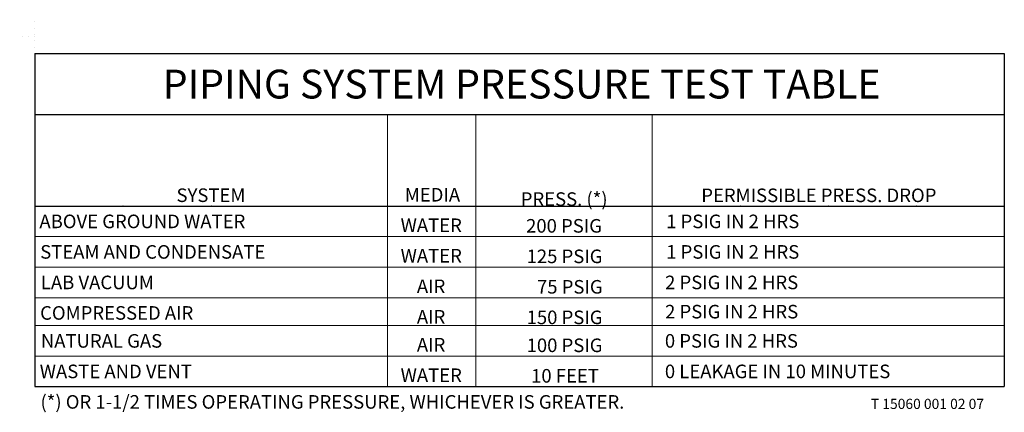
# Model space of a CAD drawing. Units: inches. Extents: x 120823 to 121404, y 121351 to 121582.
import ezdxf
from ezdxf.enums import TextEntityAlignment as Align

# ---------------------------------------------------------------- set-up
doc = ezdxf.new("R2010")
doc.units = ezdxf.units.IN
doc.header["$MEASUREMENT"] = 0
doc.linetypes.add('DGN Style 1', pattern=[3.643113, 0.006062, -3.637051])
for name, color, linetype, lineweight in [('G-SCHD-HTXT', 1, 'Continuous', 13), ('G-SCHD-LINE', 30, 'Continuous', 30), ('G-SCHD-LINE (Construction)', 30, 'Continuous', 30), ('G-SCHD-TEXT', 1, 'Continuous', 13), ('G-SCHD-TTXT', 1, 'Continuous', 13)]:
    doc.layers.add(name, color=color, linetype=linetype, lineweight=lineweight)
doc.styles.add('Style-Arial', font='txt')
doc.styles.add('Style-Tahoma', font='txt')
doc.styles.add('UofM Minimum', font='txt', dxfattribs={"height": 6})

msp = doc.modelspace()

# ---------------------------------------------------------------- linework, layer by layer
at = {"layer": 'G-SCHD-LINE', "color": 30, "linetype": 'Continuous', "lineweight": 30}
for p, q in [((120832.27, 121562.48), (121403.98, 121562.48)), ((120832.27, 121562.48), (120832.27, 121472.48)), ((121403.98, 121562.48), (121403.98, 121472.48)), ((120832.27, 121526.48), (121403.98, 121526.48)), ((120832.27, 121472.48), (120884.27, 121472.48)), ((120832.27, 121472.48), (120832.27, 121365.99)), ((120884.27, 121472.48), (120936.27, 121472.48)), ((120936.27, 121472.48), (120988.27, 121472.48)), ((120988.27, 121472.48), (121040.27, 121472.48)), ((121040.27, 121472.48), (121092.27, 121472.48)), ((121092.27, 121472.48), (121144.27, 121472.48)), ((121144.27, 121472.48), (121196.27, 121472.48)), ((121196.27, 121472.48), (121248.27, 121472.48)), ((121248.27, 121472.48), (121300.27, 121472.48)), ((121300.27, 121472.48), (121352.27, 121472.48)), ((121352.27, 121472.48), (121403.98, 121472.48)), ((121403.98, 121472.48), (121403.98, 121365.99)), ((120832.27, 121365.99), (121403.98, 121365.99))]:
    msp.add_line(p, q, dxfattribs=at)
at = {"layer": 'G-SCHD-LINE', "color": 1, "linetype": 'Continuous', "lineweight": 13}
for p, q in [((121040.27, 121526.48), (121040.27, 121472.48)), ((121092.27, 121526.48), (121092.27, 121472.48)), ((121196.27, 121526.48), (121196.27, 121472.48)), ((121040.27, 121472.48), (121040.27, 121365.99)), ((121092.27, 121472.48), (121092.27, 121365.99)), ((121196.27, 121472.48), (121196.27, 121365.99)), ((120832.27, 121454.48), (121403.98, 121454.48)), ((120832.27, 121436.48), (121403.98, 121436.48)), ((120832.27, 121418.48), (121403.98, 121418.48)), ((120832.27, 121401.99), (121403.98, 121401.99)), ((120832.27, 121383.99), (121403.98, 121383.99))]:
    msp.add_line(p, q, dxfattribs=at)
for p in [(120884.27, 121472.48), (120936.27, 121472.48), (121040.27, 121472.48), (121092.27, 121472.48), (121144.27, 121472.48), (121196.27, 121472.48), (121248.27, 121472.48), (121300.27, 121472.48), (121352.27, 121472.48), (121352.27, 121472.48)]:
    msp.add_point(p, dxfattribs=at)
at = {"layer": 'G-SCHD-LINE (Construction)', "color": 1, "linetype": 'DGN Style 1', "lineweight": 30}
for p, q in [((120832.27, 121562.48), (120832.27, 121582.48)), ((120832.27, 121572.48), (120823.27, 121572.48))]:
    msp.add_line(p, q, dxfattribs=at)

# ---------------------------------------------------------------- texts
at = {"layer": 'G-SCHD-HTXT', "color": 1, "linetype": 'Continuous', "lineweight": 13, "line_spacing_factor": 0.77376}
for s, insert, char_height, attachment_point, style in [('\\T1.100;SYSTEM', (120936.07, 121474.92), 8, 8, 'Style-Tahoma'), ('\\T1.100;MEDIA', (121066.7, 121475.2), 8, 8, 'Style-Tahoma'), ('\\T1.100;PRESS. (*)', (121144.39, 121472.63), 8, 8, 'Style-Tahoma'), ('\\T1.100;PERMISSIBLE PRESS. DROP', (121294.6, 121474.86), 8, 8, 'Style-Tahoma'), ('\\T1.100;WATER', (121066, 121457.2), 8, 8, 'Style-Tahoma'), ('\\T1.100;200 PSIG', (121144.3, 121456.86), 8, 8, 'Style-Tahoma'), ('\\T1.100;WATER', (121066, 121439.2), 8, 8, 'Style-Tahoma'), ('\\T1.100;125 PSIG', (121144.61, 121438.86), 8, 8, 'Style-Tahoma'), ('\\T1.100;AIR', (121065.9, 121421.2), 8, 8, 'Style-Tahoma'), ('\\T1.100; 75 PSIG', (121146.49, 121420.89), 8, 8, 'Style-Tahoma'), ('\\T1.100;AIR', (121065.9, 121403.2), 8, 8, 'Style-Tahoma'), ('\\T1.100;150 PSIG\\P', (121144.62, 121402.87), 8, 8, 'Style-Tahoma'), ('\\T1.100;AIR', (121065.9, 121386.72), 8, 8, 'Style-Tahoma'), ('\\T1.100;100 PSIG', (121144.62, 121386.38), 8, 8, 'Style-Tahoma'), ('\\T1.100;WATER', (121066, 121368.72), 8, 8, 'Style-Tahoma'), ('\\T1.100;10 FEET', (121144.88, 121368.38), 8, 8, 'Style-Tahoma'), ('\\T1.100;T 15060 001 02 07', (121325.27, 121358.83), 6, 1, 'UofM Minimum')]:
    msp.add_mtext(s, dxfattribs=dict(at, insert=insert, char_height=char_height, attachment_point=attachment_point, style=style))
at = {"layer": 'G-SCHD-TEXT', "color": 1, "linetype": 'Continuous', "lineweight": 13, "char_height": 8, "attachment_point": 1, "line_spacing_factor": 0.77376, "style": 'Style-Tahoma'}
for s, insert in [('\\T1.100;ABOVE GROUND WATER', (120834.9, 121467.48)), ('\\T1.100;1 PSIG IN 2 HRS\\P', (121204.55, 121467.48)), ('\\T1.100;STEAM AND CONDENSATE', (120835.37, 121449.48)), ('\\T1.100;1 PSIG IN 2 HRS\\P', (121204.55, 121449.48)), ('\\T1.100;LAB VACUUM', (120835.76, 121431.48)), ('\\T1.100;2 PSIG IN 2 HRS', (121203.92, 121431.48)), ('\\T1.100;2 PSIG IN 2 HRS', (121203.92, 121414.23)), ('\\T1.100;COMPRESSED AIR', (120835.31, 121413.48)), ('\\T1.100;NATURAL GAS', (120835.76, 121396.99)), ('\\T1.100;0 PSIG IN 2 HRS', (121203.79, 121396.99)), ('\\T1.100;WASTE AND VENT', (120835.09, 121378.99)), ('\\T1.100;0 LEAKAGE IN 10 MINUTES', (121203.79, 121378.99)), ('\\T1.100;(*) OR 1-1/2 TIMES OPERATING PRESSURE, WHICHEVER IS GREATER.', (120835.53, 121360.99))]:
    msp.add_mtext(s, dxfattribs=dict(at, insert=insert))
at = {"layer": 'G-SCHD-TTXT', "color": 1, "linetype": 'Continuous', "lineweight": 13, "style": 'Style-Arial'}
msp.add_text('PIPING SYSTEM PRESSURE TEST TABLE', height=17, dxfattribs=at).set_placement((121119.32, 121544.48), align=Align.MIDDLE_CENTER)

doc.saveas('drawing.dxf')
